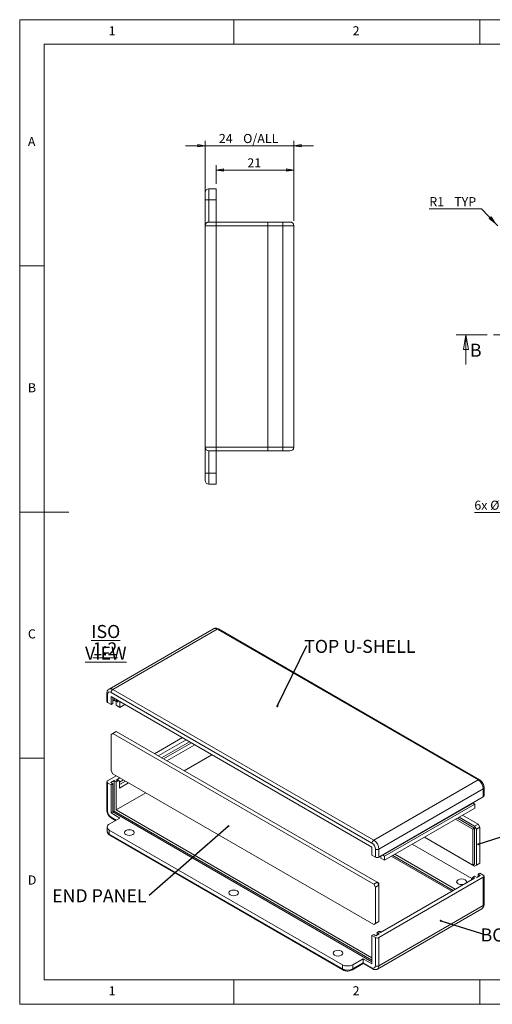
# Model space of a CAD drawing. Units: millimetres. Extents: x 5 to 292, y 5 to 205.
# Drawn here: x 5 to 101, y 5 to 205 of the extents above; entities that cross this region are included whole.
import ezdxf

# ---------------------------------------------------------------- set-up
doc = ezdxf.new("R2010")
doc.units = ezdxf.units.MM
doc.linetypes.add('CENTER', pattern=[10.16, 6.35, -1.27, 1.27, -1.27])
doc.styles.add('SLDTEXTSTYLE0', font='TXT', dxfattribs={"width": 0.75})
doc.dimstyles.new('SLDDIMSTYLE0', dxfattribs={"dimtxt": 0, "dimasz": 0.4, "dimexe": 0, "dimexo": 0.0625, "dimgap": 0, "dimtad": 0, "dimtih": 1, "dimtoh": 1, "dimdec": 0, "dimrnd": 1e-09, "dimzin": 0, "dimdsep": 46, "dimtxsty": 'Standard', "dimblk1": 'DOT', "dimblk2": 'DOT', "dimsah": 1, "dimcen": 0.09, "dimadec": 0, "dimazin": 0, "dimtfac": 0.4, "dimtdec": 0, "dimtofl": 0, "dimtmove": 0, "dimatfit": 3, "dimldrblk": 'DOT', "dimfxl": 0, "dimfrac": 2, "dimtolj": 1, "dimtzin": 0, "dimarcsym": 0})
doc.dimstyles.new('SLDDIMSTYLE1', dxfattribs={"dimtxt": 1.852083, "dimasz": 1.5, "dimexe": 0, "dimexo": 0.0625, "dimgap": 0.463021, "dimtad": 0, "dimtih": 1, "dimtoh": 1, "dimlfac": 1.333333, "dimrnd": 1e-09, "dimzin": 12, "dimdsep": 46, "dimtxsty": 'SLDTEXTSTYLE0', "dimblk1": 'CLOSED', "dimblk2": 'CLOSED', "dimsah": 1, "dimcen": 0.09, "dimadec": 0, "dimazin": 3, "dimtfac": 1, "dimtofl": 0, "dimtmove": 0, "dimatfit": 3, "dimldrblk": 'CLOSED', "dimfxl": 0, "dimfrac": 2, "dimtolj": 1, "dimtzin": 12, "dimarcsym": 0})
doc.dimstyles.new('SLDDIMSTYLE2', dxfattribs={"dimtxt": 1.852083, "dimasz": 1.5, "dimexe": 0, "dimexo": 0.0625, "dimgap": 0.463021, "dimtad": 0, "dimtih": 1, "dimtoh": 1, "dimlfac": 1.333333, "dimrnd": 1e-09, "dimzin": 12, "dimdsep": 46, "dimtxsty": 'SLDTEXTSTYLE0', "dimblk1": 'CLOSED', "dimblk2": 'CLOSED', "dimsah": 1, "dimcen": 0.09, "dimadec": 0, "dimazin": 3, "dimtfac": 1, "dimtmove": 0, "dimatfit": 0, "dimldrblk": 'CLOSED', "dimfxl": 0, "dimfrac": 2, "dimtolj": 1, "dimtzin": 12, "dimarcsym": 0})
doc.dimstyles.new('SLDDIMSTYLE3', dxfattribs={"dimtxt": 1.852083, "dimasz": 1.5, "dimexe": 0, "dimexo": 0.0625, "dimgap": 0.463021, "dimtad": 0, "dimtih": 1, "dimtoh": 1, "dimlfac": 1.333333, "dimrnd": 1e-09, "dimzin": 12, "dimdsep": 46, "dimtxsty": 'SLDTEXTSTYLE0', "dimblk1": 'NONE', "dimblk2": 'CLOSED', "dimsah": 1, "dimcen": 0, "dimadec": 0, "dimazin": 3, "dimtfac": 1, "dimtmove": 0, "dimatfit": 3, "dimldrblk": 'NONE', "dimfxl": 0, "dimfrac": 2, "dimtolj": 1, "dimtzin": 12, "dimarcsym": 0})
doc.dimstyles.new('SLDDIMSTYLE4', dxfattribs={"dimtxt": 1.852083, "dimasz": 1.5, "dimexe": 0, "dimexo": 0.0625, "dimgap": 0.463021, "dimtad": 0, "dimtih": 1, "dimtoh": 1, "dimlfac": 1.333333, "dimrnd": 1e-09, "dimzin": 12, "dimdsep": 46, "dimtxsty": 'SLDTEXTSTYLE0', "dimblk1": 'CLOSED', "dimblk2": 'CLOSED', "dimsah": 1, "dimcen": 0, "dimadec": 0, "dimazin": 3, "dimtfac": 1, "dimtofl": 0, "dimtmove": 0, "dimatfit": 3, "dimldrblk": 'CLOSED', "dimfxl": 0, "dimfrac": 2, "dimtolj": 1, "dimtzin": 12, "dimarcsym": 0})

# ---------------------------------------------------------------- blocks, each defined once
blk = doc.blocks.new('SW_NOTE_3')
at = {"color": 0, "linetype": 'Continuous', "lineweight": 0, "char_height": 2.646, "attachment_point": 2, "style": 'SLDTEXTSTYLE0'}
for s, insert in [('\\LISO VIEW', (9.47, 3.41)), ('\\L1:2', (9.31, -0.12))]:
    blk.add_mtext(s, dxfattribs=dict(at, insert=insert))
blk = doc.blocks.new('SW_NOTE_4')
at = {"color": 0, "linetype": 'Continuous', "lineweight": 0, "insert": (10.74, 1.15), "char_height": 2.6458, "attachment_point": 2, "style": 'SLDTEXTSTYLE0'}
blk.add_mtext('TOP U-SHELL', dxfattribs=at)
blk = doc.blocks.new('_DOT')
at = {"color": 0, "linetype": 'ByBlock', "lineweight": -2}
blk.add_line((-0.5, 0), (-1, 0), dxfattribs=at)
at = {"color": 0, "linetype": 'ByBlock', "const_width": 0.5}
blk.add_lwpolyline([(-0.25, 0, 1), (0.25, 0, 1)], format="xyb", close=True, dxfattribs=at)
blk = doc.blocks.new('SW_NOTE_5')
at = {"color": 0, "linetype": 'Continuous', "lineweight": 0, "insert": (14.4, 1.22), "char_height": 2.6458, "attachment_point": 2, "style": 'SLDTEXTSTYLE0'}
blk.add_mtext('BOTTOM U-SHELL', dxfattribs=at)
blk = doc.blocks.new('SW_NOTE_7')
at = {"color": 0, "linetype": 'Continuous', "lineweight": 0, "insert": (-10.12, 1.29), "char_height": 2.646, "attachment_point": 2, "style": 'SLDTEXTSTYLE0'}
blk.add_mtext('END PANEL', dxfattribs=at)
blk = doc.blocks.new('_CLOSED')
at = {"color": 0, "linetype": 'ByBlock', "lineweight": -2}
for p, q in [((-1, 0.166667), (0, 0)), ((-1, 0.166667), (-1, -0.166667)), ((0, 0), (-1, -0.166667)), ((0, 0), (-1, 0))]:
    blk.add_line(p, q, dxfattribs=at)
blk = doc.blocks.new('_D_3')
at = {"color": 7, "linetype": 'Continuous', "lineweight": 0}
for p, q in [((115.85, 115.21), (114.02, 112.84)), ((114.02, 112.84), (107.89, 104.92)), ((107.89, 104.92), (97.4, 104.92))]:
    blk.add_line(p, q, dxfattribs=at)
at = {"color": 7, "linetype": 'Continuous', "lineweight": 0, "xscale": 1.5, "yscale": 1.5, "rotation": 52.26519483765134}
blk.add_blockref('_CLOSED', (114.02, 112.84, -22.63), dxfattribs=at)
at = {"color": 7, "linetype": 'Continuous', "lineweight": 0, "attachment_point": 1, "style": 'SLDTEXTSTYLE0'}
for s, insert, char_height in [('6x', (97.4, 107.31, -22.63), 1.852), ('%%c', (100.63, 107.31, -22.63), 1.852), ('4', (103.43, 107.31, -22.63), 1.85)]:
    blk.add_mtext(s, dxfattribs=dict(at, insert=insert, char_height=char_height))
blk = doc.blocks.new('_NONE')
blk = doc.blocks.new('_D_7')
at = {"color": 7, "linetype": 'Continuous', "lineweight": 0}
for p, q in [((98.86, 166.58), (88.25, 166.58)), ((101.66, 163.69), (98.86, 166.58)), ((102.19, 163.15), (101.66, 163.69))]:
    blk.add_line(p, q, dxfattribs=at)
at = {"color": 7, "linetype": 'Continuous', "lineweight": 0, "xscale": 1.5, "yscale": 1.5, "rotation": 314.1498051870198}
blk.add_blockref('_CLOSED', (101.66, 163.69, -22.63), dxfattribs=at)
at = {"color": 7, "linetype": 'Continuous', "lineweight": 0, "char_height": 1.852, "attachment_point": 1, "style": 'SLDTEXTSTYLE0'}
for s, insert in [('R1', (88.25, 168.96, -22.63)), ('TYP', (93.31, 168.96, -22.63))]:
    blk.add_mtext(s, dxfattribs=dict(at, insert=insert))
blk = doc.blocks.new('_D_9')
at = {"color": 7, "linetype": 'Continuous', "lineweight": 0}
for p, q in [((42.7, 164.15), (42.7, 180.4)), ((60.7, 164.15), (60.7, 180.4)), ((42.7, 179.4), (38.7, 179.4)), ((42.7, 179.4), (60.7, 179.4)), ((60.7, 179.4), (64.7, 179.4))]:
    blk.add_line(p, q, dxfattribs=at)
at = {"color": 7, "linetype": 'Continuous', "lineweight": 0, "xscale": 1.5, "yscale": 1.5}
blk.add_blockref('_CLOSED', (42.7, 179.4, 14.58), dxfattribs=at)
at = {"color": 7, "linetype": 'Continuous', "lineweight": 0, "xscale": 1.5, "yscale": 1.5, "rotation": 180.0000000000004}
blk.add_blockref('_CLOSED', (60.7, 179.4, 14.58), dxfattribs=at)
at = {"color": 7, "linetype": 'Continuous', "lineweight": 0, "char_height": 1.852, "attachment_point": 1, "style": 'SLDTEXTSTYLE0'}
for s, insert in [('24', (45.48, 181.79, 14.58)), ('O/ALL', (50.42, 181.79, 14.58))]:
    blk.add_mtext(s, dxfattribs=dict(at, insert=insert))
blk = doc.blocks.new('_D_10')
at = {"color": 7, "linetype": 'Continuous', "lineweight": 0}
for p, q in [((44.95, 171.65), (44.95, 175.45)), ((60.7, 174.45), (44.95, 174.45)), ((60.7, 164.15), (60.7, 175.45))]:
    blk.add_line(p, q, dxfattribs=at)
at = {"color": 7, "linetype": 'Continuous', "lineweight": 0, "xscale": 1.5, "yscale": 1.5, "rotation": 180.0000000000004}
blk.add_blockref('_CLOSED', (44.95, 174.45, 14.58), dxfattribs=at)
at = {"color": 7, "linetype": 'Continuous', "lineweight": 0, "xscale": 1.5, "yscale": 1.5}
blk.add_blockref('_CLOSED', (60.7, 174.45, 14.58), dxfattribs=at)
at = {"color": 7, "linetype": 'Continuous', "lineweight": 0, "insert": (51.27, 176.84, 14.58), "char_height": 1.852, "attachment_point": 1, "style": 'SLDTEXTSTYLE0'}
blk.add_mtext('21', dxfattribs=at)

msp = doc.modelspace()

# ---------------------------------------------------------------- linework, layer by layer
at = {"color": 7, "linetype": 'Continuous', "lineweight": 0}
for p, q in [((292, 205), (5, 205)), ((5, 205), (5, 5)), ((48.5, 200), (48.5, 205)), ((98.5, 205), (98.5, 200)), ((287, 200), (10, 200)), ((10, 200), (10, 10)), ((10, 155), (5, 155)), ((95.6867, 134.9785), (95.6867, 140.9785)), ((5, 105), (15, 105)), ((10, 55), (5, 55)), ((10, 10), (104.8, 10)), ((48.5, 5), (48.5, 10)), ((98.5, 10), (98.5, 5)), ((5, 5), (292, 5))]:
    msp.add_line(p, q, dxfattribs=at)
at = {"color": 7, "linetype": 'Continuous', "lineweight": 15}
for p, q in [((43.451, 170.6512), (43.451, 168.4012)), ((43.451, 170.6512), (44.951, 170.6512)), ((44.951, 170.6512), (44.951, 168.4012)), ((42.701, 168.4012), (42.701, 169.9012)), ((43.451, 168.4012), (42.701, 168.4012)), ((42.701, 163.1512), (42.701, 168.4012)), ((43.451, 168.4012), (43.451, 163.9012)), ((44.951, 168.4012), (43.451, 168.4012)), ((44.951, 168.4012), (44.951, 163.9012)), ((42.701, 118.1512), (42.701, 163.1512)), ((44.951, 163.1512), (42.701, 163.1512)), ((43.451, 163.9012), (44.951, 163.9012)), ((44.951, 163.1512), (44.951, 163.9012)), ((44.951, 163.9012), (55.451, 163.9012)), ((44.951, 163.1512), (44.951, 118.1512)), ((55.451, 163.1512), (44.951, 163.1512)), ((55.451, 163.9012), (58.451, 163.9012)), ((55.451, 163.1512), (55.451, 163.9012)), ((58.451, 163.1512), (55.451, 163.1512)), ((55.451, 118.1512), (55.451, 163.1512)), ((58.451, 163.9012), (58.451, 163.1512)), ((58.451, 163.9012), (59.951, 163.9012)), ((58.451, 118.1512), (58.451, 163.1512)), ((60.701, 163.1512), (58.451, 163.1512)), ((60.701, 163.1512), (60.701, 118.1512)), ((42.701, 118.1512), (44.951, 118.1512)), ((42.701, 112.9012), (42.701, 118.1512)), ((44.951, 118.1512), (55.451, 118.1512)), ((44.951, 117.4012), (44.951, 118.1512)), ((55.451, 118.1512), (58.451, 118.1512)), ((55.451, 117.4012), (55.451, 118.1512)), ((58.451, 118.1512), (58.451, 117.4012)), ((58.451, 118.1512), (60.701, 118.1512)), ((44.951, 117.4012), (43.451, 117.4012)), ((43.451, 117.4012), (43.451, 112.9012)), ((55.451, 117.4012), (44.951, 117.4012)), ((44.951, 112.9012), (44.951, 117.4012)), ((58.451, 117.4012), (55.451, 117.4012)), ((59.951, 117.4012), (58.451, 117.4012)), ((43.451, 112.9012), (42.701, 112.9012)), ((42.701, 111.4012), (42.701, 112.9012)), ((43.451, 112.9012), (44.951, 112.9012)), ((43.451, 112.9012), (43.451, 110.6512)), ((44.951, 112.9012), (44.951, 110.6512)), ((44.951, 110.6512), (43.451, 110.6512)), ((44.3808, 81.2906), (23.1676, 69.0445)), ((45.1308, 81.2164), (23.9176, 68.9703)), ((98.1638, 50.6011), (45.1308, 81.2164)), ((98.4138, 50.6258), (45.3808, 81.2411)), ((22.7105, 68.1536), (22.7105, 66.5206)), ((76.597, 37.7426), (23.564, 68.3579)), ((23.9176, 68.9703), (76.9506, 38.355)), ((22.8569, 67.9495), (22.8569, 66.3165)), ((22.8569, 66.3165), (23.564, 65.9083)), ((76.597, 36.926), (23.564, 67.5413)), ((23.564, 67.5413), (23.564, 65.9083)), ((23.9176, 66.1124), (23.564, 65.9083)), ((23.9176, 67.3372), (23.9176, 66.1124)), ((24.2004, 66.7655), (23.9176, 66.6022)), ((24.2004, 66.7655), (24.2004, 67.174)), ((24.2004, 66.7655), (24.6247, 66.5206)), ((24.607, 65.7345), (24.607, 66.5308)), ((24.6247, 66.5206), (24.6247, 66.929)), ((24.9785, 66.7248), (24.6247, 66.5206)), ((24.9429, 66.3572), (24.6422, 66.5307)), ((24.9429, 66.3572), (24.9429, 66.7043)), ((25.3495, 65.3059), (25.3495, 66.5106)), ((24.607, 65.7345), (25.3495, 65.3059)), ((26.3929, 65.9083), (25.3495, 65.3059)), ((24.6247, 60.3965), (23.9176, 59.9883)), ((24.6247, 60.3965), (77.6577, 29.7812)), ((23.564, 59.7841), (23.9176, 59.9883)), ((23.564, 52.4353), (23.564, 59.7841)), ((23.9176, 59.9883), (76.9506, 29.373)), ((32.4043, 55.9054), (38.0622, 59.1717)), ((38.8047, 58.7431), (33.1468, 55.4768)), ((33.854, 55.0686), (39.5119, 58.3348)), ((34.2607, 54.8338), (39.9186, 58.1)), ((34.9148, 54.4562), (40.5727, 57.7224)), ((38.4155, 52.4352), (44.0735, 55.7015)), ((23.9176, 51.8229), (23.564, 52.4353)), ((22.7105, 50.1897), (22.7105, 44.474)), ((22.8569, 50.3939), (24.625, 51.4145)), ((24.2004, 50.4347), (23.4933, 50.0265)), ((23.4933, 50.0265), (23.9176, 49.7815)), ((76.9506, 21.2076), (23.9176, 51.8229)), ((24.2004, 44.229), (24.2004, 50.4347)), ((24.2004, 50.4347), (24.6247, 50.1897)), ((25.3674, 50.9859), (24.6247, 50.5571)), ((24.9429, 50.3734), (24.6247, 50.5571)), ((24.6247, 50.1897), (24.9429, 50.3734)), ((24.6247, 44.474), (24.6247, 50.1897)), ((25.1929, 50.3982), (24.8747, 50.5819)), ((25.2964, 50.1284), (26.0747, 50.5776)), ((25.2964, 49.6588), (26.4814, 50.3429)), ((25.2964, 50.1693), (25.2964, 48.9036)), ((76.9506, 38.355), (98.1638, 50.6011)), ((22.8569, 49.9856), (22.8569, 44.2699)), ((23.564, 49.5774), (22.8569, 49.9856)), ((23.564, 49.5774), (23.9176, 49.7815)), ((23.564, 43.8617), (23.564, 49.5774)), ((23.9176, 49.7815), (23.9176, 44.0658)), ((25.2964, 48.9036), (27.1354, 49.9653)), ((99.2245, 48.764), (78.0112, 36.5178)), ((99.2245, 47.1309), (99.2245, 48.764)), ((99.3709, 47.335), (99.3709, 48.9681)), ((24.6247, 44.474), (30.6362, 47.9443)), ((99.2245, 47.1309), (78.0112, 34.8848)), ((23.564, 43.8617), (23.9176, 44.0658)), ((24.2004, 44.229), (23.9176, 44.0657)), ((23.9176, 44.0658), (76.597, 13.6546)), ((76.597, 13.981), (24.2004, 44.229)), ((76.597, 14.471), (24.6247, 44.474)), ((78.7891, 35.2724), (97.1385, 45.8653)), ((97.4744, 45.6714), (79.1249, 35.0785)), ((79.1249, 34.262), (97.4744, 44.8549)), ((97.1385, 45.8653), (97.1385, 45.9267)), ((97.1385, 45.8653), (97.4744, 45.6714)), ((97.4744, 44.8549), (97.4744, 45.6714)), ((23.2105, 41.6165), (25.3318, 42.8411)), ((25.3318, 42.8411), (23.564, 43.8617)), ((23.6676, 42.8162), (24.4781, 42.3483)), ((97.1031, 40.5985), (93.6023, 42.6196)), ((97.4567, 40.8026), (93.9558, 42.8237)), ((97.4567, 41.2109), (94.3094, 43.0278)), ((98.1638, 41.6191), (95.0165, 43.436)), ((22.7711, 41.0042), (22.7711, 40.1877)), ((70.5866, 13.0423), (23.2105, 40.3919)), ((23.2105, 40.3919), (23.2105, 39.5754)), ((97.4567, 40.8026), (97.1031, 40.5985)), ((97.1031, 33.2497), (97.1031, 40.5985)), ((97.4567, 41.2109), (98.1638, 41.6191)), ((97.8102, 40.5985), (97.4567, 41.2109)), ((97.4567, 33.4538), (97.4567, 40.8026)), ((97.8102, 40.5985), (98.5173, 41.0068)), ((97.8102, 33.2497), (97.8102, 40.5985)), ((98.5173, 41.0068), (98.1638, 41.6191)), ((98.5173, 33.6579), (98.5173, 41.0068)), ((23.2105, 39.5754), (70.5866, 12.2257)), ((23.314, 39.3465), (70.6902, 11.9968)), ((87.2372, 38.9451), (97.4567, 33.0455)), ((87.2373, 38.9451), (97.1031, 33.2497)), ((76.597, 35.293), (76.597, 36.926)), ((77.3041, 34.8848), (77.3041, 36.5178)), ((78.0112, 36.5178), (78.0112, 34.8848)), ((84.7612, 37.5157), (96.8711, 30.5249)), ((77.3041, 34.8848), (76.597, 35.293)), ((78.3825, 35.0991), (78.3825, 34.6906)), ((79.1249, 34.262), (78.3825, 34.6906)), ((78.7891, 35.3338), (78.7891, 35.2724)), ((78.7891, 35.2724), (79.1249, 35.0785)), ((79.1249, 35.0785), (79.1249, 34.262)), ((80.5186, 35.0665), (92.8243, 27.9626)), ((93.1071, 28.1258), (80.8014, 35.2298)), ((93.5314, 28.3708), (81.2257, 35.4747)), ((97.4567, 33.4538), (97.1031, 33.2497)), ((97.4567, 33.0455), (98.1638, 33.4537)), ((97.4567, 33.0455), (97.8102, 33.2497)), ((97.8102, 33.2497), (98.5173, 33.6579)), ((98.1638, 33.4537), (98.5173, 33.6579)), ((78.0112, 18.5539), (99.2245, 30.8001)), ((78.2941, 19.5744), (97.4567, 30.6368)), ((97.1385, 30.8205), (97.4567, 31.0042)), ((97.1385, 30.8205), (97.4567, 30.6368)), ((97.8809, 30.7592), (97.4567, 31.0042)), ((97.8809, 30.7592), (98.5881, 31.1674)), ((98.1638, 31.4124), (98.5173, 31.6165)), ((98.5881, 31.1674), (98.1638, 31.4124)), ((98.1638, 31.4124), (98.1638, 30.9225)), ((99.2245, 31.2083), (98.5173, 31.6165)), ((99.2245, 25.0843), (99.2245, 30.8001)), ((99.3709, 25.2884), (99.3709, 31.0042)), ((77.6577, 29.7812), (76.9506, 29.373)), ((76.9506, 29.373), (77.3041, 28.7606)), ((78.0112, 29.1688), (77.3041, 28.7606)), ((77.3041, 28.7606), (77.3041, 21.4118)), ((77.6577, 29.7812), (78.0112, 29.1688)), ((77.6578, 29.7811), (78.0112, 29.577)), ((77.8345, 29.475), (78.0112, 29.577)), ((78.0112, 29.577), (78.0112, 29.1688)), ((78.0112, 29.1688), (78.0112, 21.82)), ((77.7005, 12.1514), (98.9137, 24.3975)), ((78.0112, 12.8381), (99.2245, 25.0843)), ((77.6577, 21.6158), (76.9506, 21.2076)), ((77.3041, 21.4118), (76.9506, 21.2076)), ((78.0112, 21.82), (77.3041, 21.4118)), ((78.0112, 21.82), (77.6577, 21.6158)), ((76.597, 18.9621), (76.9506, 19.1662)), ((77.3041, 18.5539), (76.597, 18.9621)), ((76.597, 18.9621), (76.597, 13.2464)), ((77.3749, 18.9213), (76.9506, 19.1662)), ((77.3041, 12.8381), (77.3041, 18.5539)), ((77.3749, 18.9213), (78.082, 19.3295)), ((77.6577, 19.5744), (77.9759, 19.7581)), ((78.082, 19.3295), (77.6577, 19.5744)), ((77.6577, 19.5744), (77.6577, 19.0846)), ((78.2941, 19.5744), (77.9759, 19.7581)), ((78.0112, 18.5539), (78.0112, 12.8381)), ((78.4405, 19.659), (78.2259, 19.7829)), ((72.7079, 13.0423), (74.8293, 14.2669)), ((74.8293, 13.4503), (74.8293, 14.2669)), ((76.597, 13.2464), (74.8293, 14.2669)), ((70.5866, 12.2257), (70.5866, 13.0423)), ((72.6044, 11.9968), (74.8293, 13.2812)), ((72.7079, 12.2257), (74.8293, 13.4503)), ((72.7079, 13.0423), (72.7079, 12.2257)), ((74.8293, 13.4503), (76.597, 12.4298)), ((74.8293, 13.4503), (74.8293, 13.2812)), ((74.8293, 13.2812), (76.7006, 12.2009))]:
    msp.add_line(p, q, dxfattribs=at)
at = {"color": 7, "linetype": 'CENTER', "lineweight": 0}
msp.add_line((93.6867, 140.9785), (225.0392, 140.9785), dxfattribs=at)
at = {"color": 8, "linetype": 'Continuous', "lineweight": 15}
msp.add_line((23.564, 43.0451), (24.6246, 42.4329), dxfattribs=at)
at = {"color": 7, "linetype": 'Continuous', "lineweight": 15, "flags": 128}
for points in [[(27.9834, 39.4735), (28.2002, 39.6607), (28.2763, 39.8817), (28.2002, 40.1026), (27.9834, 40.2899), (27.659, 40.415), (27.2763, 40.459), (26.8937, 40.415), (26.5692, 40.2899), (26.3525, 40.1026), (26.2763, 39.8817), (26.3525, 39.6607), (26.5692, 39.4735), (26.8937, 39.3483), (27.2763, 39.3044), (27.659, 39.3483), (27.9834, 39.4735)], [(94.0979, 30.2889), (93.8812, 30.1016), (93.805, 29.8807), (93.8812, 29.6598), (94.0979, 29.4725), (94.4224, 29.3473), (94.805, 29.3034), (95.1877, 29.3473), (95.2528, 29.3645)], [(95.6992, 29.6222), (95.7289, 29.6598), (95.805, 29.8807), (95.7289, 30.1016), (95.5121, 30.2889), (95.1877, 30.414), (94.805, 30.458), (94.4224, 30.414), (94.0979, 30.2889)], [(49.1966, 27.2273), (49.4134, 27.4146), (49.4895, 27.6355), (49.4134, 27.8565), (49.1966, 28.0438), (48.8722, 28.1689), (48.4895, 28.2128), (48.1069, 28.1689), (47.7824, 28.0438), (47.5657, 27.8565), (47.4895, 27.6355), (47.5657, 27.4146), (47.7824, 27.2273), (48.1069, 27.1022), (48.4895, 27.0583), (48.8722, 27.1022), (49.1966, 27.2273)], [(70.4098, 14.9812), (70.6266, 15.1685), (70.7027, 15.3894), (70.6266, 15.6103), (70.4098, 15.7976), (70.0854, 15.9228), (69.7027, 15.9667), (69.3201, 15.9228), (68.9956, 15.7976), (68.7789, 15.6103), (68.7027, 15.3894), (68.7789, 15.1685), (68.9956, 14.9812), (69.3201, 14.8561), (69.7027, 14.8121), (70.0854, 14.8561), (70.4098, 14.9812)]]:
    msp.add_lwpolyline(points, dxfattribs=at)
at = {"color": 7, "linetype": 'Continuous', "lineweight": 15}
for centre, radius, start, end in [((43.451, 169.9012), 0.75, 90, 180), ((43.451, 163.1512), 0.75, 90, 180), ((59.951, 163.1512), 0.75, 0, 90), ((43.451, 118.1512), 0.75, 180, 270), ((59.951, 118.1512), 0.75, 270, 0), ((43.451, 111.4012), 0.75, 180, 270), ((23.288, 68.0195), 0.4367, 50.796715, 189.214037), ((24.3316, 68.323), 0.7684, 122.605478, 177.394522), ((22.9607, 66.5455), 0.2515, 185.694799, 245.625342), ((22.9344, 50.1897), 0.2183, 110.783421, 249.216579), ((24.7711, 50.3527), 0.2515, 65.692881, 125.617577), ((25.0809, 50.2042), 0.2184, 350.785963, 129.203285), ((96.9216, 48.6592), 2.3052, 2.605478, 57.394522), ((99.1207, 47.3599), 0.2515, 294.374658, 354.305201), ((24.3921, 44.3397), 1.5368, 182.605478, 237.394522), ((23.4429, 41.0042), 0.6549, 110.783421, 249.216579), ((77.3646, 37.7076), 0.7684, 122.605478, 177.394522), ((75.7084, 36.413), 2.3052, 2.605478, 57.394522), ((75.7689, 36.448), 1.5368, 2.605478, 57.394522), ((77.6577, 37.2002), 0.7685, 242.609672, 297.390328), ((77.6577, 35.5671), 0.7685, 242.609672, 297.390328), ((97.5595, 30.1672), 0.7772, 122.798426, 173.881155), ((99.147, 31.0042), 0.2183, 290.783421, 69.216579), ((77.6577, 19.2363), 0.7685, 242.609672, 297.390328), ((78.1224, 19.5537), 0.2515, 65.692881, 125.617577), ((71.6473, 15.0893), 2.3055, 242.609672, 297.390328), ((71.6473, 14.2728), 2.3055, 242.609672, 297.390328), ((76.8731, 12.7682), 0.4367, 230.796715, 9.214037), ((77.6577, 13.5205), 0.7685, 242.609672, 297.390328)]:
    msp.add_arc(centre, radius, start, end, dxfattribs=at)
at = {"color": 8, "linetype": 'Continuous', "lineweight": 15}
for centre, radius, start, end in [((44.6914, 80.6031), 0.7545, 54.382423, 114.307119), ((45.2772, 81.0119), 0.2515, 65.692881, 125.617577), ((22.9607, 68.1786), 0.2515, 185.709496, 245.624061), ((23.4807, 68.3767), 0.737, 53.646497, 115.625523), ((98.3103, 50.3966), 0.2515, 65.703332, 125.616667), ((99.1207, 48.993), 0.2515, 294.375877, 354.291213), ((22.9607, 44.4989), 0.2515, 185.694799, 245.625342), ((23.8019, 43.0148), 0.2398, 172.74417, 235.943649), ((23.5218, 40.2625), 0.7544, 185.694799, 245.625342), ((23.4483, 39.5451), 0.2398, 172.74417, 235.943649), ((98.4894, 25.0031), 0.7395, 305.013333, 6.298848), ((99.1207, 25.3133), 0.2515, 294.374658, 354.305201), ((70.8244, 12.1954), 0.2397, 172.741949, 235.965776), ((72.4701, 12.1954), 0.2397, 304.030388, 7.258436), ((76.8349, 12.3995), 0.2397, 172.742191, 235.963367), ((77.2576, 12.7647), 0.7572, 306.326834, 5.565366)]:
    msp.add_arc(centre, radius, start, end, dxfattribs=at)
at = {"color": 7, "linetype": 'Continuous', "lineweight": 15}
for points, knots in [([(45.3808, 81.2411), (45.3089, 81.2781), (45.1311, 81.3696), (44.8335, 81.4184), (44.556, 81.3937), (44.433, 81.3055), (44.3985, 81.2807)], [0, 0, 0, 0, 0.22696094, 0.56160061, 0.8767634, 1, 1, 1, 1]), ([(23.1701, 69.0248), (23.1084, 68.9907), (22.9507, 68.9037), (22.7964, 68.6486), (22.7188, 68.3839), (22.7126, 68.2125), (22.7105, 68.1536)], [0, 0, 0, 0, 0.20314885, 0.51900408, 0.83497571, 1, 1, 1, 1]), ([(99.3709, 48.9681), (99.3671, 49.0471), (99.3566, 49.2642), (99.2509, 49.6314), (99.0386, 50.0373), (98.7549, 50.3913), (98.526, 50.5487), (98.4138, 50.6258)], [0, 0, 0, 0, 0.12559687, 0.34466197, 0.5641558, 0.78637225, 1, 1, 1, 1]), ([(22.7105, 44.474), (22.7143, 44.3949), (22.7248, 44.1778), (22.8305, 43.8106), (23.0428, 43.4047), (23.3264, 43.0507), (23.5554, 42.8933), (23.6676, 42.8162)], [0, 0, 0, 0, 0.12559687, 0.34466197, 0.5641558, 0.78637225, 1, 1, 1, 1]), ([(22.7886, 40.198), (22.7868, 40.1214), (22.7827, 39.9352), (22.928, 39.6683), (23.1188, 39.4689), (23.2642, 39.3777), (23.314, 39.3465)], [0, 0, 0, 0, 0.21676619, 0.52719728, 0.83773075, 1, 1, 1, 1]), ([(98.8961, 24.4075), (98.9633, 24.4443), (99.1268, 24.5338), (99.2852, 24.7932), (99.3625, 25.0581), (99.3688, 25.2296), (99.3709, 25.2884)], [0, 0, 0, 0, 0.21684801, 0.52727318, 0.83781274, 1, 1, 1, 1]), ([(76.7006, 12.2009), (76.7725, 12.1639), (76.9503, 12.0725), (77.2481, 12.0231), (77.5311, 12.0501), (77.6586, 12.1425), (77.698, 12.1711)], [0, 0, 0, 0, 0.223053, 0.55193065, 0.86166679, 1, 1, 1, 1]), ([(70.6902, 11.9968), (70.7606, 11.9606), (70.9538, 11.8611), (71.3247, 11.7691), (71.7823, 11.75), (72.2307, 11.8186), (72.4815, 11.9382), (72.6044, 11.9968)], [0, 0, 0, 0, 0.12559877, 0.34467225, 0.56417198, 0.78639253, 1, 1, 1, 1])]:
    msp.add_open_spline(points, degree=3, knots=knots, dxfattribs=at)

# ---------------------------------------------------------------- block references
at = {"color": 7, "linetype": 'Continuous', "lineweight": 0, "xscale": 3, "yscale": 3, "rotation": 90.0000000000004}
msp.add_blockref('_CLOSED', (95.6867, 140.9785), dxfattribs=at)
at = {"color": 7, "linetype": 'Continuous', "lineweight": 0}
for name, p in [('SW_NOTE_3', (13.0311, 78.6401)), ('SW_NOTE_4', (63.3826, 77.8781)), ('SW_NOTE_7', (31.3126, 27.088)), ('SW_NOTE_5', (99.5, 19.1874))]:
    msp.add_blockref(name, p, dxfattribs=at)

# ---------------------------------------------------------------- texts
at = {"color": 7, "linetype": 'Continuous', "lineweight": 0, "char_height": 1.8521, "attachment_point": 1, "style": 'SLDTEXTSTYLE0'}
for s, insert in [('1', (23.0833, 203.668)), ('2', (72.6667, 203.668)), ('A', (6.6667, 181.168)), ('B', (6.6667, 131.168)), ('C', (6.6667, 81.168)), ('D', (6.6667, 31.168)), ('1', (23.0833, 8.668)), ('2', (72.6667, 8.668))]:
    msp.add_mtext(s, dxfattribs=dict(at, insert=insert))
at = {"color": 7, "linetype": 'Continuous', "insert": (96.4972, 139.178), "char_height": 2.6458, "attachment_point": 1, "style": 'SLDTEXTSTYLE0'}
msp.add_mtext('B', dxfattribs=at)

# ---------------------------------------------------------------- dimensions: what is measured, and where the dimension line sits
at = {"color": 7, "linetype": 'Continuous', "lineweight": 0}
dim = msp.add_linear_dim(base=(60.701, 180.8707), p1=(42.701, 163.1512), p2=(60.701, 163.1512), text='<> O/ALL', dimstyle='SLDDIMSTYLE2', dxfattribs=at)
dim.commit()
dim.dimension.update_dxf_attribs({"geometry": '_D_9', "text_midpoint": (51.6149, 180.8707), "dimtype": 160})
dim = msp.add_linear_dim(base=(44.951, 175.9191), p1=(60.701, 163.1512), p2=(44.951, 170.6512), dimstyle='SLDDIMSTYLE1', dxfattribs=at)
dim.commit()
dim.dimension.update_dxf_attribs({"geometry": '_D_10', "text_midpoint": (53.3853, 175.9191), "dimtype": 160})
dim = msp.add_radius_dim(center=(102.1853, 163.1512), mpoint=(101.6629, 163.6893), text='<> TYP', dimstyle='SLDDIMSTYLE4', dxfattribs=at)
dim.commit()
dim.dimension.update_dxf_attribs({"geometry": '_D_7', "text_midpoint": (92.7601, 168.0468), "dimtype": 164})
dim = msp.add_diameter_dim_2p(p1=(115.8533, 115.2124), p2=(114.0173, 112.8399), text='6x <>', dimstyle='SLDDIMSTYLE3', dxfattribs=at)
dim.commit()
dim.dimension.update_dxf_attribs({"geometry": '_D_3', "text_midpoint": (101.8493, 106.4279), "dimtype": 163})

# ---------------------------------------------------------------- leaders
for points in [[(57.3432, 65.5412), (63.3826, 77.8781)], [(47.4354, 41.1894), (31.3126, 27.088)], [(98.1816, 37.513), (109.3194, 41.0835)], [(90.5698, 21.9738), (99.5, 19.1874)]]:
    msp.add_leader(points, dimstyle='SLDDIMSTYLE0', dxfattribs=at)

doc.saveas('drawing.dxf')
